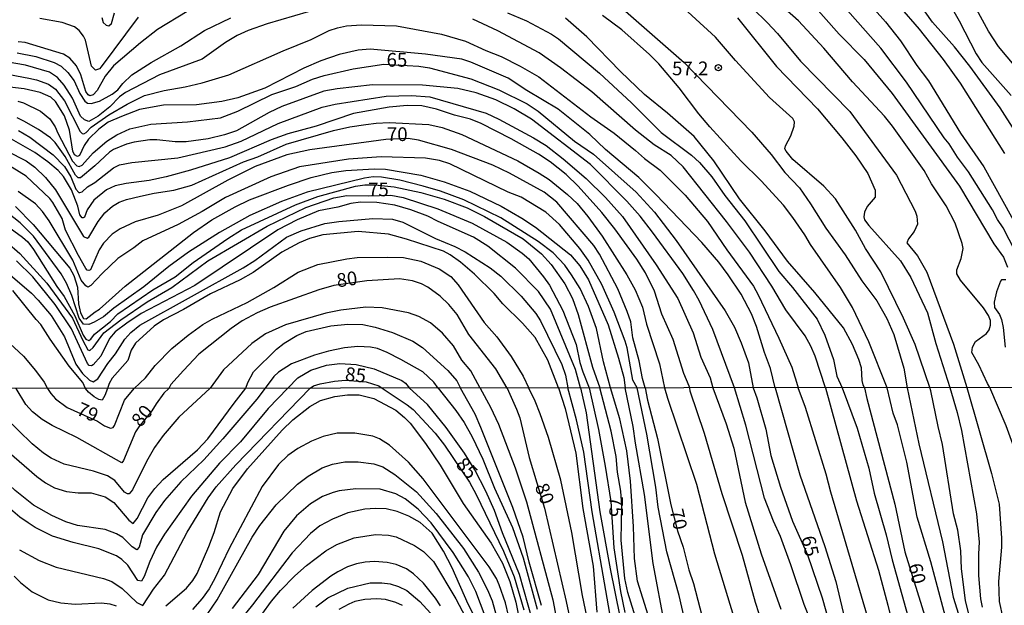
# Model space of a CAD drawing. Units: millimetres. Extents: x 187960 to 190372, y 1657660 to 1660435.
# Drawn here: x 190044 to 190224, y 1659840 to 1659947 of the extents above; entities that cross this region are included whole.
import ezdxf
from ezdxf.enums import TextEntityAlignment as Align

# ---------------------------------------------------------------- set-up
doc = ezdxf.new("R2010")
doc.units = ezdxf.units.MM
for name, color, linetype in [('IMAGEM', 7, 'Continuous'), ('V-CURVA_DE_NIVEL', 4, 'Continuous'), ('V-CURVA_MESTRA', 1, 'Continuous'), ('V-PONTO_DE_APARELHO', 4, 'Continuous'), ('V-TEXTO_DE_ALTIMETRIA', 2, 'Continuous'), ('X-LIMITE_1000', 7, 'Continuous')]:
    doc.layers.add(name, color=color, linetype=linetype)
picture_1 = doc.add_image_def('image1.jpg', size_in_pixel=(4018, 4621))

# ---------------------------------------------------------------- blocks, each defined once
blk = doc.blocks.new('805')
at = {"color": 0, "linetype": 'ByBlock', "lineweight": -2}
for radius in [0.562, 0.0806]:
    blk.add_circle((0, 0), radius, dxfattribs=at)

msp = doc.modelspace()

# ---------------------------------------------------------------- linework, layer by layer
at = {"layer": 'V-CURVA_DE_NIVEL'}
for points in [[(190210.04, 1659879.79), (190207.37, 1659887.62), (190205.21, 1659892.44), (190201.11, 1659900.9), (190198.29, 1659905.14), (190196.5, 1659908.45), (190192.85, 1659914.17), (190190.72, 1659916.48), (190185.08, 1659921.38), (190183.82, 1659922.84), (190183.63, 1659923.31), (190183.71, 1659923.86), (190184.72, 1659925.66), (190185.32, 1659927.41), (190185.38, 1659928.2), (190185.04, 1659928.82), (190180.81, 1659932.63), (190174.6, 1659939.4), (190170.97, 1659943.61), (190162.33, 1659951.59)], [(190220.96, 1659879.8), (190220.56, 1659880.53), (190218.96, 1659883.95), (190217.68, 1659886.21), (190217.8, 1659887.15), (190218.38, 1659888.17), (190220.37, 1659889.68), (190220.88, 1659890.31), (190221.09, 1659891.16), (190221.09, 1659892.02), (190220.71, 1659892.91), (190219.81, 1659894.32), (190215.63, 1659899.36), (190214.94, 1659900.55), (190214.94, 1659901.26), (190215.78, 1659903.3), (190216.1, 1659905.16), (190215.93, 1659906.06), (190214.65, 1659909.73), (190213.02, 1659912.89), (190210.35, 1659916.9), (190209.01, 1659919.34), (190203.22, 1659927.45), (190201.77, 1659929.24), (190195.91, 1659935.49), (190190.7, 1659941.62), (190186.08, 1659946.62), (190182.03, 1659950.18)], [(190187.82, 1659950.69), (190193.51, 1659944.2), (190198.06, 1659939.57), (190203.16, 1659933.38), (190215.46, 1659916.52), (190221.73, 1659905.98), (190223.44, 1659903.54), (190224.21, 1659901.71)], [(190225.57, 1659904.65), (190223.4, 1659908.88), (190222.37, 1659910.42), (190221.48, 1659912.17), (190217.08, 1659919.12), (190215.07, 1659921.77), (190213.56, 1659924.21), (190212.64, 1659925.27), (190205.79, 1659935.43), (190201.11, 1659941.62), (190193.64, 1659950.05)], [(190227.79, 1659923.03), (190222.89, 1659930.78), (190217.36, 1659938.36), (190214.52, 1659941.86), (190210.52, 1659946.36), (190207.54, 1659950.63)], [(190213.24, 1659950.33), (190215.37, 1659946.64), (190218.49, 1659940.6), (190219.53, 1659939.02), (190224.89, 1659933.04)], [(190096.69, 1659948.28), (190089.26, 1659946.06), (190085.76, 1659944.87), (190083.75, 1659943.97), (190081.62, 1659942.69), (190077.39, 1659939.63), (190069.58, 1659936.75), (190063.43, 1659933.55), (190062.32, 1659932.74), (190060.53, 1659930.97), (190058.42, 1659929.24), (190056.73, 1659928.26), (190055.92, 1659928.56), (190055.21, 1659929.26), (190053.76, 1659932.53), (190052.22, 1659934.92), (190050.98, 1659936.29), (190049.52, 1659937.27), (190045.16, 1659938.53), (190042, 1659939.1)], [(190059.08, 1659947.22), (190059.31, 1659946.3), (190059.85, 1659945.85), (190060.36, 1659945.7), (190060.87, 1659946.15), (190061.42, 1659948.07)], [(190133.02, 1659948.07), (190136.52, 1659946.62), (190141.09, 1659944.18), (190142.37, 1659943.31), (190149.82, 1659937.1), (190155.65, 1659931.65), (190161.07, 1659926.25), (190166.58, 1659922.13), (190168.03, 1659920.81), (190170.29, 1659918.21), (190172.68, 1659914.79), (190176.31, 1659910.18), (190182.5, 1659900.94), (190185, 1659898.05), (190189.48, 1659892.27), (190190.91, 1659889.37), (190192.45, 1659884.93), (190193.09, 1659881.9), (190194.04, 1659879.77)], [(190153.58, 1659949.2), (190165.27, 1659939), (190177.57, 1659926.32), (190181.09, 1659922.26), (190183.63, 1659919), (190186.26, 1659916.2), (190188.3, 1659913.3), (190191.06, 1659908.84), (190194.6, 1659904.01), (190197.63, 1659899.23), (190200.39, 1659895.58), (190202.18, 1659892.4), (190203.46, 1659889.45), (190205.3, 1659883.31), (190205.91, 1659879.78)], [(190199.96, 1659948.68), (190201.97, 1659946.42), (190204.68, 1659942.96), (190207.66, 1659938.46), (190209.78, 1659935.69), (190215.6, 1659926.17), (190219.88, 1659920.04), (190226.81, 1659907.51)], [(190228.58, 1659934.75), (190222.56, 1659941.92), (190220.75, 1659944.76), (190218.57, 1659948.71)], [(190043.67, 1659940.81), (190047.04, 1659940.13), (190050.37, 1659939.02), (190051.65, 1659938.33), (190052.89, 1659937.18), (190054.04, 1659935.71), (190055.08, 1659933.38), (190055.98, 1659931.95), (190056.47, 1659931.63), (190057.16, 1659931.53), (190058.65, 1659931.95), (190061, 1659933.25), (190062.02, 1659934.04), (190062.94, 1659935.22), (190064.54, 1659936.78), (190068.06, 1659939.02), (190073.47, 1659942.09), (190077.82, 1659944.87), (190082.6, 1659947.17)], [(190065.69, 1659947.26), (190058.95, 1659938.21), (190058.65, 1659937.89), (190057.93, 1659937.61), (190057.2, 1659938.38), (190056.13, 1659943.12), (190055.75, 1659943.84), (190054.95, 1659944.87), (190054.13, 1659945.51), (190051.86, 1659946.34), (190047.81, 1659947.04)], [(190191.02, 1659879.77), (190189.14, 1659885.53), (190188.37, 1659887.32), (190187.3, 1659889.24), (190183.76, 1659893.94), (190181.24, 1659898.25), (190177.18, 1659904.44), (190172.98, 1659910.03), (190165.04, 1659920), (190162.86, 1659922.05), (190159.79, 1659924.05), (190156.39, 1659926.72), (190148.41, 1659933.66), (190142.73, 1659938.08), (190138.83, 1659940.79), (190131.29, 1659944.8), (190126.7, 1659946.93)], [(190202.23, 1659879.78), (190198.89, 1659888.13), (190195.95, 1659894.41), (190193.77, 1659898.03), (190188.26, 1659905.89), (190187.24, 1659907.64), (190185.06, 1659910.8), (190183.35, 1659913.06), (190179.27, 1659917.46), (190175.58, 1659921.11), (190169.95, 1659927.3), (190167.92, 1659929.65), (190164.33, 1659934.41), (190160.62, 1659938.81), (190158.93, 1659940.51), (190153.9, 1659944.97), (190150.35, 1659947.58)], [(190174.96, 1659947.17), (190182.09, 1659938.29), (190189.55, 1659930.56), (190194.01, 1659925.29), (190196.54, 1659921.99), (190198.72, 1659918.78), (190200.09, 1659915.79), (190200.09, 1659914.47), (190198.64, 1659912.81), (190198.1, 1659911.74), (190198, 1659910.89), (190198.14, 1659910.37), (190198.89, 1659909.3), (190204.68, 1659902.88), (190206.58, 1659899.83), (190209.59, 1659893.42), (190211.12, 1659887.83), (190213.7, 1659879.79)], [(190040.98, 1659937.1), (190045.76, 1659936.18), (190047.19, 1659935.86), (190049.39, 1659935.05), (190050.63, 1659934.17), (190052.29, 1659932.06), (190055.17, 1659926.47), (190055.49, 1659926.08), (190055.79, 1659926.04), (190056.24, 1659926.29), (190057.15, 1659927.26), (190060.36, 1659929.5), (190063.73, 1659931.44), (190066.87, 1659933), (190070.47, 1659933.94), (190074.28, 1659934.58), (190077.39, 1659935.3), (190082.26, 1659936.8), (190092.14, 1659941.15), (190097.25, 1659943.2), (190100.53, 1659944.85), (190102.03, 1659945.36), (190103.69, 1659945.68), (190106.42, 1659945.89), (190112.79, 1659945.68), (190121.02, 1659944.18), (190125.38, 1659942.9), (190129.11, 1659941.19), (190131.87, 1659940.13), (190135.35, 1659938.36), (190138.74, 1659936.41), (190148.26, 1659929.11), (190152.51, 1659926.17), (190156.39, 1659923.01), (190158, 1659921.51), (190160.86, 1659919.38), (190162.2, 1659918.1), (190165.44, 1659914.88), (190169.52, 1659910.07), (190173.04, 1659904.89), (190177.87, 1659898.25), (190178.76, 1659896.69), (190182.54, 1659888.81), (190184.85, 1659883.52), (190185.74, 1659880.79), (190186.06, 1659879.77)], [(190181.86, 1659879.76), (190181, 1659883.26), (190179.89, 1659886.21), (190178.44, 1659890.91), (190177.55, 1659893.21), (190175.63, 1659896.84), (190173.3, 1659900.34), (190171.55, 1659902.65), (190168.45, 1659906.23), (190160.17, 1659914.94), (190157.01, 1659918.1), (190150.93, 1659923.2), (190148.07, 1659925.89), (190142.29, 1659930.5), (190136.56, 1659933.91), (190133.15, 1659936.16), (190126.38, 1659939.1), (190124.7, 1659939.64), (190118.08, 1659940.55), (190108, 1659941.43), (190105.83, 1659941.26), (190102.33, 1659940.47), (190099.04, 1659939.3), (190095.92, 1659937.97), (190088.83, 1659934.34), (190083.88, 1659932.61), (190080.98, 1659931.93), (190076.37, 1659931.29), (190070.35, 1659931.25), (190065.95, 1659930.44), (190062.66, 1659929.2), (190060.27, 1659928.13), (190058.52, 1659926.87), (190056.67, 1659925.04), (190055.89, 1659923.91), (190055, 1659922.05), (190054.68, 1659921.9), (190054.12, 1659922.18), (190053.8, 1659922.84), (190053.18, 1659926.68), (190052.29, 1659929.29), (190050.62, 1659931.93), (190049.79, 1659932.68), (190047.85, 1659933.55), (190044.95, 1659934.24), (190040.17, 1659934.75)], [(190174.44, 1659879.76), (190170.46, 1659890.35), (190168, 1659895.64), (190166.96, 1659897.48), (190165.01, 1659900.57), (190159.46, 1659908.11), (190157.22, 1659911.01), (190154.81, 1659913.77), (190148.15, 1659920.43), (190137.44, 1659928.71), (190134.28, 1659930.61), (190130.89, 1659932.23), (190127.34, 1659933.47), (190124.01, 1659934.28), (190117.57, 1659934.88), (190108.45, 1659934.96), (190101.98, 1659934.24), (190099.55, 1659933.81), (190091.91, 1659931.01), (190089.6, 1659929.94), (190083.67, 1659926.59), (190081.43, 1659925.82), (190078.5, 1659925.14), (190074.45, 1659924.59), (190072.44, 1659924.54), (190069.11, 1659924.93), (190067.87, 1659924.93), (190065.01, 1659924.5), (190063.56, 1659924.12), (190061.21, 1659923.2), (190060.48, 1659922.71), (190057.84, 1659920.21), (190055.19, 1659918.01), (190054.77, 1659918.01), (190054.27, 1659918.48), (190052.39, 1659921.9), (190050.56, 1659924.42), (190049.71, 1659925.32), (190047.55, 1659926.83), (190044.86, 1659928.34), (190043.67, 1659928.94)], [(190043.88, 1659926.66), (190045.97, 1659925.42), (190050.2, 1659922.2), (190052.27, 1659920.06), (190053.46, 1659918.19), (190054.36, 1659915.97), (190054.87, 1659915.35), (190055.07, 1659915.35), (190055.51, 1659915.49), (190056.45, 1659916.35), (190057.8, 1659917.18), (190061.23, 1659919.85), (190062.32, 1659920.38), (190064.54, 1659920.79), (190072.95, 1659921.64), (190081.58, 1659923.65), (190084.52, 1659924.67), (190091.23, 1659927.94), (190099.25, 1659930.91), (190101.6, 1659931.46), (190110.95, 1659932.87), (190115.52, 1659933), (190118.89, 1659932.74), (190129.15, 1659929.77), (190131.48, 1659928.69), (190137.8, 1659925.29), (190140.07, 1659923.88), (190143.22, 1659921.47), (190147.37, 1659917.9), (190150.89, 1659914.45), (190154.03, 1659910.99), (190160.15, 1659902.18), (190164.08, 1659896.03), (190166.92, 1659889.8), (190168.28, 1659885.36), (190169.99, 1659881.6), (190170.46, 1659879.75)], [(190166.28, 1659879.75), (190166.17, 1659880.04), (190165.17, 1659882.37), (190163.22, 1659888.56), (190161.17, 1659893.17), (190159.87, 1659897.39), (190158.21, 1659900.68), (190156.65, 1659903.2), (190152.61, 1659908.71), (190150.22, 1659911.7), (190145.95, 1659916.52), (190143.76, 1659918.61), (190140.85, 1659920.92), (190138.72, 1659922.32), (190133.7, 1659925.14), (190128.24, 1659927.92), (190126.32, 1659928.69), (190123.37, 1659929.41), (190120.09, 1659930.52), (190117.44, 1659931.12), (190114.75, 1659931.16), (190111.46, 1659930.91), (190104.97, 1659929.75), (190098.14, 1659927.42), (190093.02, 1659926.04), (190089.94, 1659924.91), (190082.35, 1659921.68), (190075.26, 1659919.38), (190070.82, 1659918.18), (190067.74, 1659917.54), (190063.52, 1659916.99), (190061.51, 1659916.56), (190059.93, 1659915.81), (190057.63, 1659913.96), (190056.41, 1659912.21), (190055.94, 1659910.84), (190055.66, 1659910.75), (190055.51, 1659910.75), (190055.06, 1659911.29), (190054.74, 1659912.87), (190053.53, 1659915.84), (190052.12, 1659918.23), (190051.12, 1659919.36), (190049.24, 1659920.94), (190046.89, 1659922.62), (190042.62, 1659925.04)], [(190041.81, 1659922.88), (190045.29, 1659921.09), (190046.89, 1659919.98), (190048.85, 1659918.1), (190050.63, 1659915.83), (190055.72, 1659907.34), (190056.41, 1659907.04), (190056.73, 1659907.23), (190058.41, 1659910.03), (190059.61, 1659911.61), (190061.06, 1659912.85), (190062.24, 1659913.55), (190063.56, 1659914.04), (190063.56, 1659914.04), (190066.12, 1659914.68), (190068.64, 1659915.24), (190072.23, 1659915.79), (190075.51, 1659916.69), (190084.91, 1659920.92), (190087.51, 1659921.85), (190092.72, 1659924.12), (190101.34, 1659926.64), (190104.33, 1659927.32), (190107.24, 1659927.75), (190109.11, 1659928), (190111.5, 1659928.09), (190118.72, 1659927.7), (190121.11, 1659927.21), (190124.72, 1659925.91), (190134.9, 1659921.13), (190138.82, 1659918.89), (190140.62, 1659917.69), (190144.01, 1659914.98), (190145.74, 1659913.31), (190147.72, 1659910.99), (190150.31, 1659907.4), (190154.79, 1659900.32), (190156.33, 1659897.61), (190157.67, 1659894.45), (190158.38, 1659891.35), (190160.73, 1659884.12), (190161.69, 1659879.75)], [(190156.71, 1659879.74), (190155.9, 1659881.13), (190154.85, 1659887.02), (190154.49, 1659888.26), (190152.51, 1659893.51), (190150.22, 1659898.59), (190147.77, 1659903.03), (190146.23, 1659905.12), (190142.52, 1659909.5), (190140.02, 1659911.76), (190135.54, 1659914.49), (190133.19, 1659915.43), (190122.56, 1659920.57), (190120.64, 1659921.17), (190118.12, 1659921.6), (190110.01, 1659921.85), (190104.08, 1659921.43), (190095.15, 1659920.02), (190089.9, 1659918.18), (190081.66, 1659914.43), (190077.39, 1659911.88), (190073.02, 1659909.52), (190066.59, 1659906.55), (190064.93, 1659905.25), (190062.02, 1659903.31), (190059.16, 1659900.61), (190057.11, 1659898.42), (190056.56, 1659898.07), (190056.15, 1659898.33), (190055.32, 1659899.38), (190053.8, 1659903.03), (190049.47, 1659910.2), (190048.27, 1659911.89), (190047.02, 1659913.25), (190043.86, 1659915.54)], [(190043.37, 1659912.8), (190046.57, 1659909.48), (190053.27, 1659901.58), (190054, 1659900.21), (190054.64, 1659898.08), (190054.81, 1659895.05), (190055.23, 1659893.42), (190055.73, 1659892.38), (190056.26, 1659892.31), (190057.88, 1659893.61), (190058.69, 1659894.06), (190063.37, 1659898.29), (190075.81, 1659908.04), (190079.16, 1659910.37), (190083.41, 1659912.72), (190086.04, 1659914), (190093.1, 1659916.69), (190097.25, 1659918.1), (190101, 1659918.99), (190103.56, 1659919.34), (190103.56, 1659919.34), (190108.73, 1659919.63), (190110.82, 1659919.59), (190117.27, 1659918.52), (190121.49, 1659917.29), (190126.15, 1659915.56), (190131.91, 1659912.87), (190135.67, 1659910.69), (190138.14, 1659909.02), (190144.51, 1659903.99), (190146.23, 1659901.96), (190147.79, 1659899.4), (190151.42, 1659891.25), (190153.3, 1659885.18), (190154.24, 1659881.64), (190154.48, 1659879.74)], [(190151.82, 1659879.74), (190150.56, 1659884.5), (190149.24, 1659890.56), (190147.83, 1659894.58), (190146.32, 1659897.86), (190144.74, 1659900.34), (190143.5, 1659902.09), (190141.39, 1659904.33), (190138.66, 1659906.4), (190131.82, 1659910.71), (190125.08, 1659914), (190120.85, 1659915.56), (190117.69, 1659916.52), (190113.43, 1659917.59), (190110.1, 1659918.14), (190108.56, 1659918.18), (190106.98, 1659917.97), (190096.52, 1659915.41), (190091.82, 1659913.7), (190086.06, 1659911.12), (190080.55, 1659908.08), (190074.87, 1659904.46), (190071.33, 1659901.85), (190066.74, 1659898.16), (190061.3, 1659894.28), (190059.4, 1659892.7), (190057.71, 1659891.69), (190056.69, 1659891.29), (190055.73, 1659891.37), (190054.95, 1659892.44), (190053.61, 1659896.58), (190052.63, 1659898.85), (190051.69, 1659900.55), (190046.61, 1659907.38), (190044.22, 1659909.84), (190041.02, 1659912.31)], [(190040.51, 1659910.16), (190044.61, 1659907.23), (190045.59, 1659906.34), (190046.61, 1659904.95), (190050.9, 1659898.21), (190052.25, 1659896.41), (190054.17, 1659892.87), (190055.7, 1659889.37), (190056.17, 1659888.64), (190056.73, 1659888.4), (190056.73, 1659888.4), (190057.09, 1659888.64), (190057.77, 1659889.54), (190060.7, 1659891.82), (190062, 1659893.21), (190068.38, 1659897.59), (190072.44, 1659899.97), (190075.75, 1659902.58), (190082.06, 1659906.98), (190084.56, 1659908.51), (190094.42, 1659913.1), (190098.44, 1659914.6), (190105.36, 1659916.48), (190107.02, 1659916.73), (190108.86, 1659916.73), (190112.4, 1659916.35), (190117.27, 1659915.34), (190121.49, 1659914.13), (190125.72, 1659912.55), (190128.88, 1659910.95), (190135.88, 1659906.87), (190139.23, 1659904.16), (190140.98, 1659902.22), (190143.48, 1659898.7), (190144.89, 1659896.01), (190145.95, 1659893.13), (190148.56, 1659883.52), (190149.85, 1659879.73)], [(190146.34, 1659879.73), (190145.44, 1659883.09), (190140.87, 1659894.06), (190138.72, 1659897.31), (190134.51, 1659901.56), (190129.45, 1659905.55), (190126.83, 1659907.23), (190120.38, 1659910.07), (190118.5, 1659911.05), (190115.43, 1659912.21), (190112.49, 1659913.06), (190109.24, 1659913.49), (190106.25, 1659913.57), (190104.5, 1659913.32), (190102.11, 1659912.65), (190098.57, 1659911.97), (190094.73, 1659910.39), (190091.18, 1659908.55), (190076.07, 1659898.39), (190066.29, 1659893.27), (190063.65, 1659891.52), (190061.55, 1659889.94), (190060.46, 1659888.77), (190058.88, 1659885.53), (190057.52, 1659883.92), (190057.18, 1659883.75), (190056.81, 1659883.84), (190056.47, 1659884.16), (190053.57, 1659890.48), (190050.56, 1659894.92), (190046.54, 1659899.96), (190043.51, 1659902.86)], [(190041.11, 1659901.42), (190046.25, 1659896.99), (190047.51, 1659895.71), (190049.83, 1659892.91), (190052.29, 1659889.05), (190054.34, 1659884.07), (190055.55, 1659882.37), (190056.86, 1659881.17), (190057.54, 1659880.87), (190058.35, 1659881.42), (190060.16, 1659884.16), (190061.59, 1659885.93), (190063.28, 1659888.6), (190064.37, 1659889.82), (190066.01, 1659891.14), (190084.86, 1659901.6), (190087, 1659902.96), (190092.76, 1659907.19), (190095.43, 1659908.36), (190099.72, 1659909.69), (190102.28, 1659910.07), (190108.52, 1659910.58), (190112.06, 1659910.5), (190113.98, 1659909.94), (190119.91, 1659906.93), (190123.42, 1659905.52), (190125.34, 1659904.54), (190129.88, 1659901.6), (190131.85, 1659900.1), (190135.54, 1659896.46), (190138.18, 1659893.3), (190139.08, 1659891.97), (190142.97, 1659883.99), (190143.61, 1659882.07), (190144.04, 1659879.73)], [(190142.32, 1659879.73), (190140.42, 1659884.8), (190138.08, 1659888.92), (190135.77, 1659891.55), (190132.21, 1659895.04), (190130.61, 1659896.92), (190127.04, 1659900.49), (190124.46, 1659902.66), (190122.6, 1659903.97), (190121.37, 1659904.63), (190114.66, 1659906.83), (190111.38, 1659907.77), (190105.83, 1659908.22), (190099.38, 1659907.64), (190096.95, 1659906.95), (190095.07, 1659906.19), (190091.91, 1659904.46), (190086.66, 1659900.74), (190084.33, 1659899.44), (190078.89, 1659896.86), (190074, 1659894.04), (190070.35, 1659892.16), (190068.66, 1659890.99), (190065.25, 1659887.91), (190064.41, 1659886.64), (190063.81, 1659884.71), (190060.98, 1659881.53), (190060.44, 1659880.57), (190060.14, 1659879.65)], [(190064.96, 1659879.66), (190067.06, 1659881.6), (190068.83, 1659883.82), (190071.86, 1659886.89), (190074.85, 1659889.37), (190077.5, 1659891.29), (190079.18, 1659892.27), (190085.59, 1659895.28), (190090.46, 1659898.01), (190094.9, 1659900.83), (190098.44, 1659902.22), (190103.78, 1659903.26), (190105.61, 1659903.5), (190111.21, 1659903.58), (190114.07, 1659903.5), (190117.23, 1659902.81), (190120.56, 1659901.45), (190122.69, 1659900.06), (190124.08, 1659898.54), (190128.81, 1659891.63), (190131.08, 1659889.04), (190133.72, 1659885.48), (190135.88, 1659881.9), (190136.95, 1659879.72)], [(190223.91, 1659899.44), (190223.12, 1659899.44), (190222.93, 1659899.21), (190222.2, 1659897.24), (190221.78, 1659895.35), (190221.82, 1659894.41), (190222.71, 1659893.13), (190223.1, 1659892.19), (190223.4, 1659890.73), (190223.78, 1659887.19)], [(189965.63, 1659879.57), (189968.1, 1659881.4), (189969.61, 1659883.14), (189975.23, 1659885.67), (189981.91, 1659889.75), (189984.88, 1659891.22), (189986.84, 1659891.97), (189993.76, 1659893.81), (190002.38, 1659895.13), (190016.64, 1659898.59), (190020.7, 1659898.97), (190024.2, 1659898.84), (190026.16, 1659898.54), (190027.4, 1659898.12), (190030.18, 1659896.58), (190035.9, 1659892.82), (190040.64, 1659889.41), (190044.82, 1659885.52), (190046.99, 1659882.9), (190048.58, 1659880.76), (190049.21, 1659879.64)], [(190056.13, 1659879.65), (190055.6, 1659880.74), (190053.12, 1659883.73), (190049.68, 1659888.6), (190047.98, 1659891.29), (190047.1, 1659892.18), (190042.88, 1659897.46)], [(190128.08, 1659879.72), (190126.34, 1659882.88), (190124.71, 1659884.8), (190123.18, 1659887.4), (190121.17, 1659889.69), (190119.02, 1659891.57), (190116.9, 1659892.74), (190114.98, 1659893.42), (190110.18, 1659894.32), (190107.24, 1659894.45), (190102.67, 1659893.93), (190099.93, 1659893.36), (190092.59, 1659891.22), (190088.92, 1659889.6), (190086.46, 1659887.85), (190081.3, 1659883.02), (190078.86, 1659879.67)], [(190085.37, 1659879.68), (190085.72, 1659880.74), (190086.74, 1659882.67), (190090.94, 1659886.81), (190092.33, 1659887.89), (190094.64, 1659889.3), (190096.35, 1659890.03), (190100.83, 1659891.07), (190103.95, 1659891.37), (190106.68, 1659891.29), (190108.94, 1659890.82), (190112.1, 1659889.84), (190115.77, 1659888.28), (190117.52, 1659887.12), (190122.15, 1659882.9), (190123.78, 1659881.04), (190124.49, 1659879.71)], [(190120.39, 1659879.71), (190119.59, 1659880.79), (190117.61, 1659882.66), (190113.62, 1659884.93), (190111.1, 1659886.21), (190109.37, 1659886.89), (190108.09, 1659887.19), (190105.74, 1659887.27), (190103.35, 1659887.06), (190100.4, 1659886.42), (190097.84, 1659885.69), (190093.66, 1659884.11), (190091.27, 1659882.6), (190090.46, 1659881.79), (190088.84, 1659879.68)], [(190093.01, 1659879.68), (190094.83, 1659881.6), (190097.2, 1659882.96), (190100.02, 1659883.9), (190102.45, 1659884.2), (190105.44, 1659884.03), (190108.73, 1659883.2), (190113.81, 1659881.06), (190114.45, 1659880.59), (190115.15, 1659879.7)], [(190088.84, 1659879.68), (190087.32, 1659877.66), (190081.17, 1659870.44), (190077.67, 1659866.66), (190073.52, 1659862.62), (190070.51, 1659859.24), (190068.96, 1659857.07), (190066.51, 1659852.95), (190065.87, 1659850.71), (190065.5, 1659850.23), (190064.6, 1659850.81), (190062.92, 1659852.47), (190061.74, 1659853.16), (190059.68, 1659853.93), (190054.65, 1659854.68), (190052.5, 1659855.31), (190049.99, 1659856.47), (190046.63, 1659858.4), (190043.32, 1659861.02), (190038.29, 1659865.69), (190031.48, 1659872.68), (190028.75, 1659875.9), (190025.82, 1659878.43), (190023.72, 1659879.62)], [(190028.77, 1659879.63), (190030.15, 1659878.13), (190036.55, 1659872.2), (190041.69, 1659868.4), (190047.23, 1659863.6), (190048.85, 1659862.44), (190050.48, 1659861.56), (190052.63, 1659860.85), (190054.78, 1659860.64), (190057.14, 1659860.62), (190059.72, 1659859.91), (190061.27, 1659858.85), (190064.04, 1659855.65), (190064.82, 1659855.05), (190065.52, 1659855.93), (190067.5, 1659859.7), (190068.77, 1659861.41), (190070.27, 1659863.05), (190076.53, 1659868.48), (190078.4, 1659870.46), (190083.19, 1659876.97), (190085.37, 1659879.68)], [(190078.86, 1659879.67), (190073.15, 1659874.39), (190070.29, 1659871.06), (190068.72, 1659868.87), (190067.24, 1659866.36), (190064.71, 1659861.16), (190064.1, 1659860.47), (190063.76, 1659860.44), (190063.2, 1659860.72), (190061.46, 1659862.87), (190060.15, 1659863.71), (190057.57, 1659864.59), (190052.24, 1659865.84), (190049.88, 1659866.96), (190048.46, 1659867.86), (190046.39, 1659869.56), (190041.41, 1659874.41), (190039.28, 1659876.54), (190036.5, 1659879.63)], [(190093.01, 1659879.68), (190089.42, 1659876.01), (190084.35, 1659869.92), (190080.52, 1659866.01), (190075.45, 1659860.01), (190070.53, 1659853.08), (190069.05, 1659850.75), (190067.82, 1659848.13), (190066.81, 1659845.38), (190066.3, 1659844.5), (190065.68, 1659844.63), (190063.83, 1659847.44), (190062.75, 1659848.47), (190061.79, 1659849.12), (190058.52, 1659850.45), (190053.88, 1659851.57), (190050.09, 1659852.73), (190046.91, 1659854.28), (190045.64, 1659855.13), (190044.16, 1659856.19), (190042.03, 1659858.04)], [(190049.21, 1659879.64), (190049.81, 1659878.69), (190050.67, 1659877.75), (190052.76, 1659876.15), (190058.32, 1659873.68), (190059.55, 1659872.85), (190060.67, 1659872.39), (190061.16, 1659872.54), (190061.42, 1659872.89), (190063.24, 1659877.49), (190064.96, 1659879.66)], [(190060.14, 1659879.65), (190059.63, 1659878.35), (190059.16, 1659877.53), (190058.52, 1659877.64), (190057.7, 1659878.13), (190056.67, 1659878.99), (190056.13, 1659879.65)], [(190137.61, 1659837.39), (190135.24, 1659845.77), (190132.15, 1659853.33), (190130.65, 1659857.42), (190129.1, 1659860.9), (190127.06, 1659864.81), (190125.21, 1659867.86), (190121.88, 1659872.55), (190118.48, 1659876.74), (190115.15, 1659879.7)], [(190120.39, 1659879.71), (190123.62, 1659875.64), (190125.14, 1659873.45), (190126.63, 1659870.8), (190128.54, 1659866.75), (190130.65, 1659861.5), (190133.96, 1659854.28), (190135.89, 1659848.78), (190138.45, 1659839.41)], [(190139.27, 1659840.09), (190137.01, 1659848), (190135.93, 1659852.56), (190134.04, 1659857.98), (190128.2, 1659872.55), (190127.16, 1659874.96), (190124.49, 1659879.71)], [(190128.08, 1659879.72), (190129.96, 1659876.2), (190131.38, 1659873.11), (190134.43, 1659865.2), (190136.49, 1659859.01), (190141.29, 1659841.13), (190143.15, 1659831.5)], [(190152.78, 1659812.8), (190146.72, 1659841.9), (190144.79, 1659853.42), (190142.79, 1659862.92), (190140.51, 1659870.7), (190140.51, 1659870.7), (190139.03, 1659875), (190138.08, 1659877.32), (190136.95, 1659879.72)], [(190142.32, 1659879.73), (190143.54, 1659875.99), (190145.5, 1659867.82), (190146.76, 1659857.76), (190148.66, 1659847.27), (190149.34, 1659838.89)], [(190153.47, 1659828.49), (190148.46, 1659857.16), (190146.94, 1659868.03), (190145.6, 1659873.92), (190144.04, 1659879.73)], [(190146.34, 1659879.73), (190147.39, 1659875.21), (190149.86, 1659857.16), (190151.75, 1659846.8), (190156.26, 1659824.62)], [(190158.56, 1659830.94), (190154.98, 1659842.46), (190154.46, 1659845.04), (190153.75, 1659852), (190153.9, 1659858.32), (190153.73, 1659860.9), (190153.1, 1659864.38), (190152.83, 1659867.26), (190151.97, 1659871.86), (190149.85, 1659879.73)], [(190158.67, 1659838.33), (190156.74, 1659844.52), (190156.2, 1659848.65), (190156.01, 1659854.49), (190155.49, 1659862.75), (190154.83, 1659868.25), (190153.51, 1659874.1), (190151.82, 1659879.74)], [(190161.72, 1659836.48), (190159.57, 1659847.75), (190158.05, 1659860.34), (190156.35, 1659869.67), (190155.98, 1659872.72), (190154.48, 1659879.74)], [(190166.19, 1659833.99), (190164.35, 1659841.9), (190162.11, 1659849.85), (190160.52, 1659858.02), (190160.07, 1659861.63), (190158.46, 1659871.34), (190156.71, 1659879.74)], [(190161.69, 1659879.75), (190162.2, 1659877.85), (190167.51, 1659862.23), (190170.81, 1659849.51), (190174.68, 1659836.78)], [(190182.25, 1659828.27), (190178.25, 1659840.65), (190175.87, 1659849.21), (190172.19, 1659860.47), (190168.95, 1659871.43), (190166.32, 1659879.12), (190166.28, 1659879.75)], [(190170.46, 1659879.75), (190172.88, 1659873.19), (190174.28, 1659868.77), (190176.38, 1659858.92), (190179.27, 1659849.53), (190182.85, 1659839.41)], [(190189.19, 1659835.11), (190187.13, 1659840.27), (190184.72, 1659847.49), (190182.79, 1659852.65), (190181.52, 1659855.44), (190179.91, 1659859.65), (190176.47, 1659872.94), (190174.44, 1659879.76)], [(190181.86, 1659879.76), (190186.31, 1659863.91), (190190.91, 1659850.84), (190192.93, 1659844.48), (190196.13, 1659830.85)], [(190198.69, 1659838.12), (190191.99, 1659860.73), (190191.15, 1659864.04), (190187.36, 1659876.16), (190186.06, 1659879.77)], [(190191.02, 1659879.77), (190196.67, 1659859.18), (190200.67, 1659846.54), (190202.39, 1659840.18), (190204.37, 1659831.84)], [(190194.04, 1659879.77), (190196.82, 1659872.38), (190198.91, 1659865.11), (190199.9, 1659860.56), (190202.09, 1659852.99), (190203.18, 1659848.43), (190208.15, 1659830.55)], [(190215.07, 1659829.82), (190210.19, 1659848.05), (190207.72, 1659856.21), (190205.87, 1659866.23), (190204.13, 1659873.02), (190203.38, 1659875.14), (190202.23, 1659879.78)], [(190205.91, 1659879.78), (190208.06, 1659869.54), (190212.36, 1659851.7), (190214.3, 1659841.6), (190217.43, 1659831.54)], [(190217.65, 1659836.53), (190216.51, 1659841), (190215.84, 1659846.8), (190215.69, 1659850.07), (190215.16, 1659853.81), (190214.38, 1659856.82), (190212.32, 1659869.45), (190211.54, 1659872.72), (190210.22, 1659879.18), (190210.04, 1659879.79)], [(190213.7, 1659879.79), (190215.03, 1659875.26), (190215.84, 1659871.95), (190218.55, 1659856.77), (190219.02, 1659851.61), (190218.89, 1659849.51), (190218.94, 1659845.55), (190219.26, 1659841.3), (190219.56, 1659839.79)], [(190227.23, 1659837.9), (190226.8, 1659843.23), (190226.68, 1659861.59), (190226.18, 1659865.93), (190225.17, 1659869.5), (190223.97, 1659872.81), (190220.96, 1659879.8)], [(190070.77, 1659840.03), (190074.51, 1659843.25), (190075.67, 1659844.63), (190076.48, 1659845.94), (190078.57, 1659850.84), (190079.56, 1659853.42), (190080.72, 1659857.16), (190082.96, 1659861.43), (190085.64, 1659864.98), (190091.94, 1659872.01), (190093.89, 1659873.9), (190096.99, 1659876.33), (190098.97, 1659877.44), (190101.54, 1659878.18), (190103.87, 1659878.5), (190105.98, 1659878.5), (190108.68, 1659877.83), (190112.68, 1659875.71), (190114.29, 1659874.37), (190115.28, 1659873.3), (190118.12, 1659869.63), (190120.78, 1659865.65), (190124.97, 1659858.66), (190130.04, 1659851.48), (190132.15, 1659847.83), (190133.48, 1659844.44), (190134.56, 1659840.7), (190136.58, 1659830.68)], [(190133.25, 1659838.25), (190132.67, 1659840.57), (190131.53, 1659843.88), (190131.03, 1659845.04), (190129.7, 1659847.14), (190117.64, 1659863.18), (190115, 1659866.21), (190111.54, 1659869.28), (190109.71, 1659870.46), (190108.51, 1659870.97), (190105.24, 1659871.49), (190102.02, 1659871.49), (190099.44, 1659870.87), (190099.44, 1659870.87), (190097.34, 1659870.01), (190094.84, 1659868.68), (190092.99, 1659867.43), (190091.31, 1659865.8), (190088.33, 1659861.76), (190082.31, 1659850.5), (190079.75, 1659845.12), (190078.66, 1659843.15), (190077.37, 1659841.38), (190075.62, 1659839.38)], [(190078.31, 1659838.46), (190080.14, 1659841.1), (190086.52, 1659852.56), (190087.9, 1659854.67), (190090.86, 1659858.42), (190094.75, 1659862.21), (190096.69, 1659863.67), (190099.23, 1659865.15), (190101.16, 1659865.86), (190103.4, 1659866.29), (190105.85, 1659866.25), (190108.68, 1659865.88), (190110.32, 1659865.35), (190112.51, 1659863.97), (190116.44, 1659860.81), (190120.07, 1659856.86), (190125.04, 1659850.5), (190127.74, 1659846.2), (190129.38, 1659842.97), (190130.22, 1659840.95), (190133.01, 1659831.07)], [(190128.97, 1659838.16), (190127.25, 1659842.63), (190125.94, 1659845.34), (190123.12, 1659849.77), (190119.13, 1659855.14), (190116.74, 1659857.67), (190114.4, 1659859.5), (190112.7, 1659860.42), (190109.84, 1659861.32), (190105.37, 1659861.35), (190102.36, 1659860.98), (190101.25, 1659860.68), (190101.25, 1659860.68), (190099.31, 1659859.95), (190097.14, 1659858.62), (190094.56, 1659856.42), (190092.24, 1659853.63), (190087.6, 1659845.77), (190082.87, 1659839.54)], [(190088.26, 1659838.46), (190090, 1659840.91), (190091.64, 1659842.85), (190094.3, 1659845.53), (190096.39, 1659847.38), (190099.93, 1659850.04), (190101.93, 1659851.24), (190105.07, 1659852.43), (190108.98, 1659853.01), (190111.35, 1659852.92), (190112.77, 1659852.6), (190116.08, 1659851.05), (190117.73, 1659849.91), (190119.56, 1659848.11), (190123.6, 1659841.3), (190125.38, 1659837.99)], [(190120.8, 1659840.05), (190119.92, 1659841.43), (190117.75, 1659844.15), (190115.92, 1659845.85), (190114.62, 1659846.75), (190112.72, 1659847.57), (190111.09, 1659847.93), (190108.77, 1659848.11), (190107.09, 1659848.02), (190105.5, 1659847.7), (190103.87, 1659847.16), (190102.11, 1659846.26), (190100.86, 1659845.42), (190097.42, 1659842.82), (190093.91, 1659839.6)], [(190043.11, 1659845.47), (190044.27, 1659844.31), (190046.4, 1659842.58), (190049.32, 1659841.12), (190051.64, 1659840.58), (190054.22, 1659840.33), (190059.04, 1659840.58), (190060.54, 1659840.39), (190061.7, 1659840.03)], [(190098.11, 1659839.88), (190100.32, 1659841.47), (190103.91, 1659843.27), (190108, 1659844.22), (190110.15, 1659844.24), (190111.65, 1659844.07), (190113.15, 1659843.57), (190114.7, 1659842.8), (190117.09, 1659840.84), (190119.02, 1659838.68)], [(190113.88, 1659840.07), (190112.68, 1659840.65), (190110.79, 1659841.17), (190109.2, 1659841.31), (190107.01, 1659841.16), (190105.2, 1659840.8), (190104.13, 1659840.35), (190102.32, 1659839.36)]]:
    msp.add_lwpolyline(points, dxfattribs=at)
at = {"layer": 'V-CURVA_MESTRA'}
for points in [[(190169.91, 1659956.56), (190180.41, 1659946.3), (190182.27, 1659944.31), (190186.49, 1659939.29), (190195.44, 1659930.12), (190203.95, 1659918.48), (190207.35, 1659911.95), (190207.69, 1659911.01), (190207.77, 1659909.6), (190207.16, 1659908.24), (190207.16, 1659908.24), (190206.15, 1659906.91), (190205.85, 1659906.19), (190207.77, 1659903.78), (190209.5, 1659900.81), (190214.35, 1659887.7), (190216.77, 1659879.79)], [(190074.66, 1659948.3), (190069.26, 1659945.04), (190066.12, 1659942.63), (190061.23, 1659938.4), (190059.69, 1659936.56), (190058.25, 1659933.94), (190057.52, 1659933.15), (190056.9, 1659932.96), (190056.58, 1659933.11), (190056.19, 1659933.73), (190055.28, 1659936.8), (190054.47, 1659938.42), (190053.25, 1659939.81), (190052.08, 1659940.55), (190045.12, 1659942.67), (190043.84, 1659942.81)], [(190223.74, 1659922.45), (190215.61, 1659935.26), (190212.53, 1659939.57), (190208.18, 1659945.08), (190204.55, 1659949.24)], [(190198.13, 1659879.78), (190197.86, 1659880.29), (190197.72, 1659881.09), (190197.57, 1659883.39), (190197.08, 1659884.93), (190195.97, 1659887.62), (190194.28, 1659890.69), (190189.08, 1659897.14), (190184.12, 1659902.84), (190180, 1659908.37), (190175.35, 1659914.21), (190170.65, 1659921.09), (190167.09, 1659925.57), (190162.2, 1659929.82), (190158.01, 1659933.19), (190153.64, 1659937.41), (190147.53, 1659943.67), (190143.59, 1659947.09)], [(190043.79, 1659931.95), (190044.82, 1659931.69), (190047.89, 1659930.14), (190049.58, 1659928.73), (190050.6, 1659927.32), (190051.05, 1659926.13), (190053.76, 1659921.02), (190054.51, 1659920.21), (190054.98, 1659920.06), (190055.49, 1659920.32), (190057.5, 1659922.54), (190060.01, 1659924.67), (190061.81, 1659925.83), (190064.2, 1659926.91), (190068.04, 1659927.77), (190074.7, 1659928.19), (190080.72, 1659928.96), (190083.88, 1659930.18), (190090.09, 1659933.19), (190094.47, 1659934.68), (190097.52, 1659935.96), (190099.64, 1659936.63), (190104.89, 1659937.88), (190110.52, 1659938.7), (190116.88, 1659938.38), (190118.85, 1659938.04), (190126.36, 1659936.07), (190131.48, 1659934.07), (190136.61, 1659931.48), (190138.61, 1659930.18), (190145.27, 1659924.67), (190148.75, 1659922.3), (190156.52, 1659915.39), (190159.83, 1659911.73), (190163.82, 1659906.59), (190172.72, 1659893.79), (190174.41, 1659890.82), (190175.67, 1659887.96), (190176.95, 1659884.29), (190177.83, 1659879.76)], [(190158.17, 1659879.74), (190157.63, 1659881.47), (190157.05, 1659884.67), (190155.92, 1659888.86), (190155.5, 1659891.76), (190154.88, 1659893.68), (190153.15, 1659897.78), (190149.82, 1659904.1), (190148.8, 1659905.7), (190142.05, 1659913.55), (190139.72, 1659915.41), (190133.38, 1659918.89), (190130.37, 1659920.3), (190122.82, 1659923.2), (190116.84, 1659924.89), (190114.92, 1659925.16), (190110.89, 1659925), (190097.03, 1659923.14), (190092.81, 1659922.22), (190087.04, 1659920.06), (190082.05, 1659917.57), (190073.59, 1659912.93), (190069.37, 1659911.2), (190065.14, 1659909.99), (190062.45, 1659908.71), (190061, 1659907.72), (190059.42, 1659906.1), (190058.63, 1659904.87), (190057.01, 1659901.28), (190056.71, 1659901.13), (190056.43, 1659901.17), (190056.17, 1659901.47), (190054.81, 1659903.88), (190052.48, 1659908.49), (190051.84, 1659910.61), (190050.15, 1659913.49), (190049.58, 1659914.24), (190045.28, 1659918.29), (190041.49, 1659920.66)], [(190041.75, 1659906.32), (190044.15, 1659904.25), (190049.05, 1659898.85), (190053.74, 1659892.46), (190055.6, 1659888.39), (190056.56, 1659886.65), (190056.9, 1659886.57), (190057.48, 1659887.08), (190059.48, 1659889.75), (190062.54, 1659892.12), (190067.38, 1659895.41), (190071.84, 1659898.03), (190078.41, 1659902.9), (190089.24, 1659909.2), (190096.26, 1659912.63), (190096.26, 1659912.63), (190101.39, 1659914.34), (190103.78, 1659914.79), (190107.66, 1659914.72), (190111.78, 1659914.87), (190114.02, 1659914.43), (190120.34, 1659912.38), (190126.62, 1659909.77), (190132.94, 1659906.27), (190135.71, 1659904.31), (190136.92, 1659903.26), (190139.62, 1659900), (190140.7, 1659898.46), (190143.16, 1659893.87), (190145.57, 1659887.62), (190146.25, 1659884.37), (190146.77, 1659882.67), (190147.94, 1659879.73)], [(190132.96, 1659879.72), (190130.89, 1659883.22), (190125.98, 1659889.45), (190123.88, 1659893.13), (190122.35, 1659894.94), (190120.77, 1659896.45), (190118.55, 1659898.08), (190117.35, 1659898.69), (190115.73, 1659899.25), (190113.34, 1659899.63), (190107.41, 1659899.27), (190101.4, 1659898.37), (190098.65, 1659897.61), (190089.77, 1659894.47), (190087.38, 1659893.42), (190084.65, 1659891.93), (190082.64, 1659890.56), (190076.79, 1659885.91), (190073.95, 1659882.9), (190071.69, 1659880.33), (190071.29, 1659879.66)], [(190071.29, 1659879.66), (190070.37, 1659878.76), (190068.98, 1659876.84), (190068.23, 1659875.58), (190065.82, 1659872.66), (190065.22, 1659871.73), (190063.05, 1659866.53), (190062.71, 1659866.06), (190054.56, 1659870.7), (190050.03, 1659872.89), (190048.22, 1659873.99), (190046.42, 1659875.4), (190045.22, 1659876.72), (190043.46, 1659879.64)], [(190044.09, 1659850.21), (190047.69, 1659848.32), (190050.78, 1659847.1), (190059.38, 1659845.04), (190060.93, 1659844.46), (190062.82, 1659843.21), (190065.5, 1659840.65), (190066.55, 1659840.09), (190068.53, 1659843.06), (190070.49, 1659845.64), (190074.66, 1659853.46), (190078.49, 1659859.74), (190079.92, 1659861.72), (190083.49, 1659865.71), (190097.09, 1659879.69)], [(190097.09, 1659879.69), (190097.65, 1659880.14), (190098.91, 1659880.49), (190101.48, 1659880.96), (190103.54, 1659881.13), (190107.26, 1659880.82), (190109.6, 1659880.1), (190110.17, 1659879.7)], [(190110.17, 1659879.7), (190114.74, 1659876.67), (190115.82, 1659875.79), (190119.86, 1659871.51), (190121.53, 1659869.28), (190126.09, 1659862.54), (190127.36, 1659860.34), (190132.32, 1659850.02), (190134.28, 1659845.3), (190136.04, 1659839.32)], [(190132.96, 1659879.72), (190134.71, 1659875.86), (190135.27, 1659874.31), (190136.99, 1659867.09), (190139.81, 1659857.82), (190143.72, 1659840.82), (190146.79, 1659826.55)], [(190147.94, 1659879.73), (190149.61, 1659872.16), (190150.83, 1659865.5), (190151.86, 1659859.03), (190152.44, 1659850.58), (190153.62, 1659842.63), (190154.46, 1659838.85)], [(190158.17, 1659879.74), (190158.57, 1659877.53), (190160.42, 1659870.53), (190162.82, 1659858.41), (190164.04, 1659853.67), (190165.04, 1659850.71), (190166.09, 1659846.58), (190166.95, 1659844.13), (190170.06, 1659832.18)], [(190177.83, 1659879.76), (190178.47, 1659877.91), (190180.12, 1659872.2), (190181.07, 1659867.43), (190182.79, 1659861.67), (190184.98, 1659855.44), (190187.76, 1659849.32), (190190.42, 1659841.51), (190194.01, 1659828.79)], [(190198.13, 1659879.78), (190198.54, 1659877.81), (190203.66, 1659858.53), (190205.51, 1659849.89), (190210, 1659835.45)], [(190216.77, 1659879.79), (190221.31, 1659864.17), (190222.66, 1659858.53), (190223.13, 1659852.34), (190223.13, 1659850.71), (190222.57, 1659844.48), (190222.68, 1659840.82), (190223.33, 1659837.79)], [(190127.7, 1659836.78), (190125.88, 1659840.31), (190122.98, 1659846.93), (190121.39, 1659850.02), (190119.3, 1659853.25), (190117.1, 1659855.2), (190115.04, 1659856.38), (190112.94, 1659857.22), (190110.92, 1659857.72), (190108.98, 1659857.78), (190107.05, 1659857.63), (190103.96, 1659856.97), (190101.16, 1659855.85), (190101.16, 1659855.85), (190098.84, 1659854.6), (190097.16, 1659853.2), (190093.79, 1659849.68), (190086.55, 1659840.22), (190083.15, 1659836.05)]]:
    msp.add_lwpolyline(points, dxfattribs=at)
at = {"layer": 'X-LIMITE_1000'}
msp.add_line((190368.42, 1659879.93), (187960.52, 1659877.55), dxfattribs=at)

# ---------------------------------------------------------------- block references
at = {"layer": 'V-PONTO_DE_APARELHO', "xscale": 0.999998301267624, "yscale": 0.999998301267624, "zscale": 0.999998301267624}
msp.add_blockref('805', (190171.49, 1659938.07), dxfattribs=at)

# ---------------------------------------------------------------- texts
at = {"layer": 'V-TEXTO_DE_ALTIMETRIA'}
for s, p in [('65', (190110.99, 1659937.48)), ('57,2', (190163.04, 1659935.92)), ('70', (190111.05, 1659923.93)), ('75', (190107.62, 1659913.87))]:
    msp.add_text(s, height=2.5, dxfattribs=at).set_placement(p, align=Align.BOTTOM_LEFT)
for s, rotation, p in [('80', 8, (190102.18, 1659897.28)), ('85', 354, (190103.26, 1659880.3)), ('79', 336, (190053.96, 1659874.24)), ('80', 51, (190066.8, 1659871.93)), ('85', 313, (190122.87, 1659865.13)), ('80', 291, (190137.24, 1659861.53)), ('75', 270, (190150.84, 1659859.99)), ('70', 283, (190161.83, 1659857.2)), ('65', 283, (190185.83, 1659852.32)), ('60', 283, (190205.33, 1659847.31))]:
    msp.add_text(s, height=2.5, rotation=rotation, dxfattribs=at).set_placement(p, align=Align.BOTTOM_LEFT)

# ---------------------------------------------------------------- referenced raster images: frames only (the image files are external)
at = {"layer": 'IMAGEM'}
image = msp.add_image(picture_1, insert=(187959.89, 1657660.39), size_in_units=(2411.87, 2773.83), dxfattribs=at)
image.dxf.flags = 7

doc.saveas('drawing.dxf')
